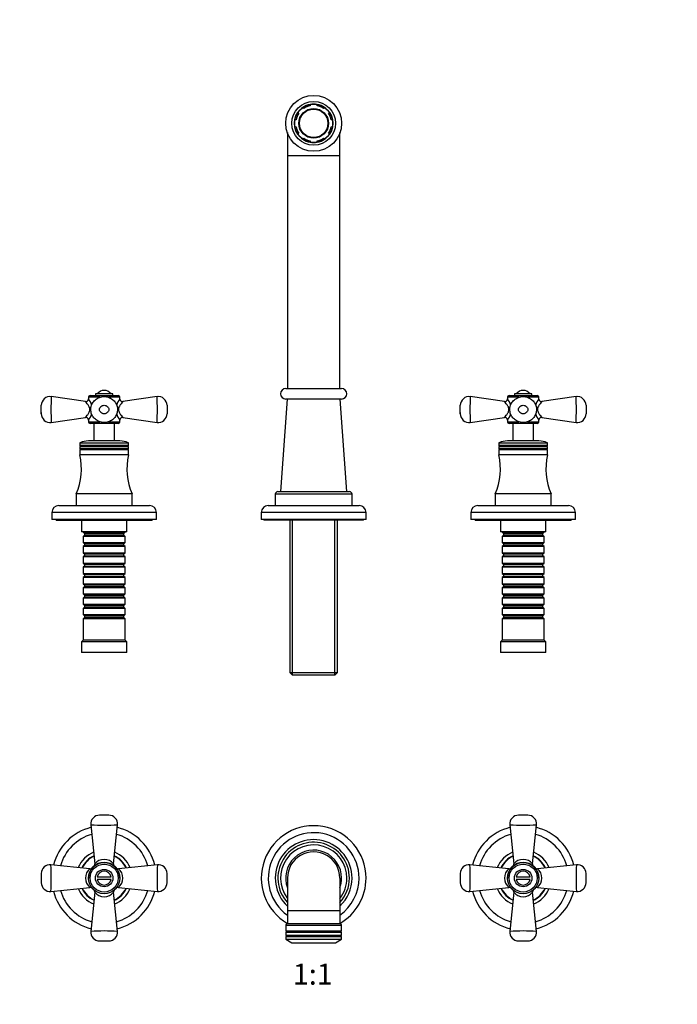
# Model space of a CAD drawing. Units: millimetres. Extents: x 0 to 1239, y 0 to 1105.
# Drawn here: x 486 to 862, y 541 to 1105 of the extents above; entities that cross this region are included whole.
import ezdxf
from ezdxf import colors
from ezdxf.entities.mleader import LeaderData, LeaderLine
from ezdxf.enums import TextEntityAlignment as Align
from ezdxf.math import Vec2, Vec3

# ---------------------------------------------------------------- set-up
doc = ezdxf.new("R2010")
doc.units = ezdxf.units.MM
for name, color, linetype in [('DV1_Défaut', 7, 'Continuous'), ('DV4_Défaut', 7, 'Continuous'), ('Défaut', 7, 'Continuous')]:
    doc.layers.add(name, color=color, linetype=linetype)
doc.styles.add('SEACAD_ArialB', font='arialbd.ttf')

# ---------------------------------------------------------------- blocks, each defined once
blk = doc.blocks.new('_DOT')
at = {"color": 0}
blk.add_line((0, 0), (-1, 0), dxfattribs=at)
at = {"color": 0, "const_width": 0.333}
blk.add_lwpolyline([(-0.1665, 0, 1), (0.1665, 0, 1)], format="xyb", close=True, dxfattribs=at)
blk = doc.blocks.new('SE')
at = {"layer": 'DV1_Défaut', "color": 7, "linetype": 'Continuous'}
for p, q in [((536.69, 649.26), (531.39, 649.26)), ((776.69, 649.26), (771.39, 649.26)), ((526.42, 643.75), (528.71, 621.39)), ((539.37, 621.41), (541.66, 643.75)), ((766.42, 643.75), (768.71, 621.39)), ((779.37, 621.41), (781.66, 643.75)), ((525.91, 618.59), (503.55, 620.88)), ((564.53, 620.88), (542.17, 618.59)), ((765.91, 618.59), (743.55, 620.88)), ((804.53, 620.88), (782.17, 618.59)), ((498.04, 615.91), (498.04, 610.61)), ((570.04, 610.61), (570.04, 615.91)), ((738.04, 615.91), (738.04, 610.61)), ((810.04, 610.61), (810.04, 615.91)), ((530.11, 614.01), (537.97, 614.01)), ((537.97, 612.51), (530.11, 612.51)), ((639.04, 613.26), (639.04, 594.76)), ((669.04, 613.26), (669.04, 594.76)), ((770.11, 614.01), (777.97, 614.01)), ((777.97, 612.51), (770.11, 612.51)), ((503.55, 605.64), (525.9, 607.93)), ((528.71, 605.11), (526.42, 582.77)), ((541.66, 582.77), (539.37, 605.13)), ((542.19, 607.93), (564.53, 605.64)), ((743.55, 605.64), (765.9, 607.93)), ((768.71, 605.11), (766.42, 582.77)), ((781.66, 582.77), (779.37, 605.13)), ((782.19, 607.93), (804.53, 605.64)), ((639.04, 594.76), (669.04, 594.76)), ((639.04, 594.76), (639.04, 587.26)), ((669.04, 594.76), (669.04, 587.26)), ((638.04, 586.26), (670.04, 586.26)), ((638.04, 586.26), (638.04, 582.86)), ((639.04, 587.26), (669.04, 587.26)), ((670.04, 582.86), (670.04, 586.26)), ((670.04, 582.86), (638.04, 582.86)), ((638.04, 582.26), (670.04, 582.26)), ((638.04, 582.26), (638.04, 580.36)), ((638.64, 582.86), (638.64, 582.26)), ((669.44, 582.26), (669.44, 582.86)), ((670.04, 580.36), (670.04, 582.26)), ((531.39, 577.26), (536.69, 577.26)), ((670.04, 580.36), (638.04, 580.36)), ((638.04, 579.76), (670.04, 579.76)), ((638.04, 579.76), (638.04, 578.26)), ((638.04, 578.26), (670.04, 578.26)), ((638.04, 578.26), (641.54, 576.26)), ((638.64, 580.36), (638.64, 579.76)), ((641.54, 576.26), (666.54, 576.26)), ((666.54, 576.26), (670.04, 578.26)), ((669.44, 579.76), (669.44, 580.36)), ((670.04, 578.26), (670.04, 579.76)), ((771.39, 577.26), (776.69, 577.26))]:
    blk.add_line(p, q, dxfattribs=at)
for centre, radius in [((534.04, 613.26), 9), ((534.04, 613.26), 8), ((774.04, 613.26), 9), ((774.04, 613.26), 8), ((534.04, 613.26), 5), ((774.04, 613.26), 5)]:
    blk.add_circle(centre, radius, dxfattribs=at)
for centre, radius, start, end in [((531.39, 644.26), 5, 89.9999, 185.8496), ((536.69, 644.26), 5, 354.1509, 90), ((771.39, 644.26), 5, 89.9999, 185.8496), ((776.69, 644.26), 5, 354.1509, 90), ((534.04, 786.11), 142.56, 266.9356, 273.0644), ((654.04, 613.26), 30, 0, 240), ((774.04, 786.11), 142.56, 266.9356, 273.0644), ((534.04, 613.26), 30, 104.4333, 165.5666), ((534.04, 613.26), 26, 105.7611, 164.2333), ((534.04, 613.26), 26, 15.7703, 74.2337), ((534.04, 613.26), 30, 14.4347, 75.5652), ((654.04, 613.26), 26, 0, 234.7656), ((774.04, 613.26), 30, 104.4333, 165.5666), ((774.04, 613.26), 26, 105.7611, 164.2333), ((774.04, 613.26), 26, 15.7703, 74.2337), ((774.04, 613.26), 30, 14.4347, 75.5652), ((654.04, 613.26), 22, 0, 226.9652), ((654.04, 613.26), 20.5, 0, 222.8995), ((654.04, 613.26), 19, 0, 217.7524), ((534.04, 613.26), 16, 112.1133, 157.8877), ((534.04, 613.26), 14, 114.4938, 155.4666), ((534.04, 613.26), 14, 114.5263, 155.4821), ((534.04, 613.26), 13.82, 114.7822, 155.2232), ((534.04, 613.26), 13.82, 24.7842, 65.2557), ((534.04, 613.26), 14, 24.5129, 65.4708), ((534.04, 613.26), 14, 24.5156, 65.4708), ((534.04, 613.26), 16, 22.1129, 67.8873), ((654.04, 613.26), 16, 0, 200.2878), ((654.04, 613.26), 15, 0, 180.0041), ((774.04, 613.26), 16, 112.1133, 157.8877), ((774.04, 613.26), 14, 114.4938, 155.4666), ((774.04, 613.26), 14, 114.5263, 155.4821), ((774.04, 613.26), 13.82, 114.7822, 155.2232), ((774.04, 613.26), 13.82, 24.7842, 65.2557), ((774.04, 613.26), 14, 24.5129, 65.4708), ((774.04, 613.26), 14, 24.5156, 65.4708), ((774.04, 613.26), 16, 22.1129, 67.8873), ((503.04, 615.91), 5, 84.1509, 180), ((361.19, 613.26), 142.56, 356.9356, 3.0644), ((534.04, 613.26), 9, 0, 180), ((527.22, 621.23), 1.49, 312.6927, 6.0968), ((534.04, 617.16), 6.81, 38.4398, 141.5603), ((540.85, 621.23), 1.48, 173.1283, 226.4128), ((706.89, 613.26), 142.56, 176.9356, 183.0644), ((565.04, 615.91), 5, 0, 95.8496), ((743.04, 615.91), 5, 84.1509, 180), ((601.19, 613.26), 142.56, 356.9356, 3.0644), ((774.04, 613.26), 9, 0, 180), ((767.22, 621.23), 1.49, 312.6927, 6.0968), ((774.04, 617.16), 6.81, 38.4398, 141.5603), ((780.85, 621.23), 1.48, 173.1283, 226.4128), ((946.89, 613.26), 142.56, 176.9356, 183.0644), ((805.04, 615.91), 5, 0, 95.8496), ((530.15, 613.26), 6.82, 128.5294, 231.4706), ((526.06, 620.08), 1.49, 264.0925, 317.0708), ((534.04, 613.26), 4, 10.8069, 169.1931), ((542.01, 620.08), 1.49, 222.6927, 276.0968), ((537.94, 613.26), 6.81, 308.4398, 51.5603), ((770.15, 613.26), 6.82, 128.5294, 231.4706), ((766.06, 620.08), 1.49, 264.0925, 317.0708), ((774.04, 613.26), 4, 10.8069, 169.1931), ((782.01, 620.08), 1.49, 222.6927, 276.0968), ((777.94, 613.26), 6.81, 308.4398, 51.5603), ((503.04, 610.61), 5, 179.9999, 275.8496), ((534.04, 613.26), 4, 190.8069, 349.1931), ((565.04, 610.61), 5, 264.1509, 0), ((654.04, 613.26), 22, 313.0298, 0), ((654.04, 613.26), 20.5, 317.068, 0), ((654.04, 613.26), 16, 339.7031, 0), ((654.04, 613.26), 30, 300.0294, 0), ((654.04, 613.26), 26, 305.2761, 0), ((654.04, 613.26), 19, 322.2149, 0), ((743.04, 610.61), 5, 179.9999, 275.8496), ((774.04, 613.26), 4, 190.8069, 349.1931), ((805.04, 610.61), 5, 264.1509, 0), ((534.04, 613.26), 30, 194.4283, 255.5701), ((534.04, 613.26), 26, 195.7692, 254.2309), ((534.04, 613.26), 16, 202.1132, 247.8876), ((534.04, 613.26), 14, 204.5156, 245.4708), ((534.04, 613.26), 13.82, 204.7851, 245.2312), ((526.06, 606.44), 1.49, 43.0562, 96.1524), ((527.23, 605.29), 1.48, 353.1283, 46.4128), ((534.04, 609.36), 6.81, 218.4398, 321.5603), ((540.85, 605.29), 1.49, 132.6927, 186.0968), ((534.04, 613.26), 13.82, 294.7857, 335.242), ((534.04, 613.26), 14, 294.4938, 335.4666), ((534.04, 613.26), 14, 294.5263, 335.4821), ((534.04, 613.26), 16, 292.113, 337.8874), ((542.01, 606.45), 1.48, 83.1283, 136.4128), ((534.04, 613.26), 26, 285.7623, 344.2305), ((534.04, 613.26), 30, 284.4334, 345.5668), ((774.04, 613.26), 30, 194.4283, 255.5701), ((774.04, 613.26), 26, 195.7692, 254.2309), ((774.04, 613.26), 16, 202.1132, 247.8876), ((774.04, 613.26), 14, 204.5156, 245.4708), ((774.04, 613.26), 13.82, 204.7851, 245.2312), ((766.06, 606.44), 1.49, 43.0562, 96.1524), ((767.23, 605.29), 1.48, 353.1283, 46.4128), ((774.04, 609.36), 6.81, 218.4398, 321.5603), ((780.85, 605.29), 1.49, 132.6927, 186.0968), ((774.04, 613.26), 13.82, 294.7857, 335.242), ((774.04, 613.26), 14, 294.4938, 335.4666), ((774.04, 613.26), 14, 294.5263, 335.4821), ((774.04, 613.26), 16, 292.113, 337.8874), ((782.01, 606.45), 1.48, 83.1283, 136.4128), ((774.04, 613.26), 26, 285.7623, 344.2305), ((774.04, 613.26), 30, 284.4334, 345.5668), ((639.04, 586.26), 1, 90, 180), ((669.04, 586.26), 1, 0, 90), ((531.39, 582.26), 5, 174.1509, 270), ((534.04, 440.41), 142.56, 86.9356, 93.0644), ((536.69, 582.26), 5, 269.9999, 5.8496), ((771.39, 582.26), 5, 174.1509, 270), ((774.04, 440.41), 142.56, 86.9356, 93.0644), ((776.69, 582.26), 5, 269.9999, 5.8496)]:
    blk.add_arc(centre, radius, start, end, dxfattribs=at)
blk = doc.blocks.new('SE3')
at = {"layer": 'DV4_Défaut', "color": 7, "linetype": 'Continuous'}
for p, q in [((648.38, 1053.8), (647.81, 1054.38)), ((652.04, 1056.13), (652.04, 1055.32)), ((656.04, 1055.32), (656.04, 1056.13)), ((660.27, 1054.38), (659.7, 1053.8)), ((644.98, 1051.55), (645.55, 1050.97)), ((662.53, 1050.97), (663.1, 1051.55)), ((644.04, 1047.32), (643.22, 1047.32)), ((643.22, 1043.32), (644.04, 1043.32)), ((664.86, 1047.32), (664.04, 1047.32)), ((664.04, 1043.32), (664.86, 1043.32)), ((639.04, 1039.99), (639.04, 1026.99)), ((645.55, 1039.66), (644.98, 1039.08)), ((663.1, 1039.08), (662.53, 1039.66)), ((669.04, 1026.99), (669.04, 1040.06)), ((647.81, 1036.25), (648.38, 1036.83)), ((652.04, 1035.31), (652.04, 1034.5)), ((656.04, 1034.5), (656.04, 1035.31)), ((659.7, 1036.83), (660.27, 1036.25)), ((639.04, 1026.99), (669.04, 1026.99)), ((639.04, 1026.99), (639.04, 893.49)), ((669.04, 893.49), (669.04, 1026.99)), ((638.04, 893.49), (670.04, 893.49)), ((523.33, 886.03), (503.76, 888.85)), ((531.57, 888.49), (525.04, 888.49)), ((525.04, 888.49), (525.04, 887.51)), ((526.04, 889.49), (542.04, 889.49)), ((539.04, 890.49), (529.04, 890.49)), ((529.04, 890.49), (529.04, 889.49)), ((543.04, 888.49), (536.58, 888.49)), ((539.04, 889.49), (539.04, 890.49)), ((543.04, 887.46), (543.04, 888.49)), ((564.32, 888.85), (544.7, 886.02)), ((638.79, 887.49), (635.04, 834.49)), ((670.04, 887.49), (638.04, 887.49)), ((673.04, 834.49), (669.29, 887.49)), ((763.33, 886.03), (743.76, 888.85)), ((771.57, 888.49), (765.04, 888.49)), ((765.04, 888.49), (765.04, 887.51)), ((766.04, 889.49), (782.04, 889.49)), ((779.04, 890.49), (769.04, 890.49)), ((769.04, 890.49), (769.04, 889.49)), ((783.04, 888.49), (776.58, 888.49)), ((779.04, 889.49), (779.04, 890.49)), ((783.04, 887.46), (783.04, 888.49)), ((804.32, 888.85), (784.7, 886.02)), ((498.04, 879.07), (498.04, 883.89)), ((498.04, 879.85), (498.04, 879.07)), ((570.04, 883.9), (570.04, 879.07)), ((738.04, 879.07), (738.04, 883.89)), ((738.04, 879.85), (738.04, 879.07)), ((810.04, 883.9), (810.04, 879.07)), ((503.76, 874.12), (523.33, 876.94)), ((525.04, 875.46), (525.04, 874.49)), ((525.04, 874.49), (531.58, 874.49)), ((536.55, 874.49), (543.04, 874.49)), ((543.04, 874.49), (543.04, 875.46)), ((544.75, 876.94), (564.32, 874.12)), ((743.76, 874.12), (763.33, 876.94)), ((765.04, 875.46), (765.04, 874.49)), ((765.04, 874.49), (771.58, 874.49)), ((776.55, 874.49), (783.04, 874.49)), ((783.04, 874.49), (783.04, 875.46)), ((784.75, 876.94), (804.32, 874.12)), ((542.04, 873.49), (526.04, 873.49)), ((528.04, 873.49), (528.04, 863.49)), ((540.04, 863.49), (540.04, 873.49)), ((782.04, 873.49), (766.04, 873.49)), ((768.04, 873.49), (768.04, 863.49)), ((780.04, 863.49), (780.04, 873.49)), ((520.22, 862.48), (547.86, 862.48)), ((543.04, 863.49), (525.04, 863.49)), ((760.22, 862.48), (787.86, 862.48)), ((783.04, 863.49), (765.04, 863.49)), ((548.04, 862.2), (520.04, 862.2)), ((520.04, 862.2), (520.04, 860.89)), ((548.04, 860.89), (520.04, 860.89)), ((520.04, 860.89), (520.56, 860.59)), ((520.56, 860.59), (520.04, 860.29)), ((548.04, 860.29), (520.04, 860.29)), ((520.04, 860.29), (520.04, 859.09)), ((548.04, 859.09), (520.04, 859.09)), ((520.04, 859.09), (520.56, 858.79)), ((520.56, 858.79), (520.04, 858.49)), ((548.04, 858.49), (520.04, 858.49)), ((520.04, 858.49), (520.04, 855.49)), ((547.52, 860.59), (520.56, 860.59)), ((547.52, 858.79), (520.56, 858.79)), ((547.52, 860.59), (548.04, 860.89)), ((548.04, 860.29), (547.52, 860.59)), ((547.52, 858.79), (548.04, 859.09)), ((548.04, 858.49), (547.52, 858.79)), ((548.04, 860.89), (548.04, 862.2)), ((548.04, 859.09), (548.04, 860.29)), ((548.04, 855.49), (548.04, 858.49)), ((788.04, 862.2), (760.04, 862.2)), ((760.04, 862.2), (760.04, 860.89)), ((788.04, 860.89), (760.04, 860.89)), ((760.04, 860.89), (760.56, 860.59)), ((760.56, 860.59), (760.04, 860.29)), ((788.04, 860.29), (760.04, 860.29)), ((760.04, 860.29), (760.04, 859.09)), ((788.04, 859.09), (760.04, 859.09)), ((760.04, 859.09), (760.56, 858.79)), ((760.56, 858.79), (760.04, 858.49)), ((788.04, 858.49), (760.04, 858.49)), ((760.04, 858.49), (760.04, 855.49)), ((787.52, 860.59), (760.56, 860.59)), ((787.52, 858.79), (760.56, 858.79)), ((787.52, 860.59), (788.04, 860.89)), ((788.04, 860.29), (787.52, 860.59)), ((787.52, 858.79), (788.04, 859.09)), ((788.04, 858.49), (787.52, 858.79)), ((788.04, 860.89), (788.04, 862.2)), ((788.04, 859.09), (788.04, 860.29)), ((788.04, 855.49), (788.04, 858.49)), ((548.04, 855.49), (520.04, 855.49)), ((788.04, 855.49), (760.04, 855.49)), ((633.54, 834.49), (674.54, 834.49)), ((550.04, 833.29), (518.04, 833.29)), ((518.04, 833.29), (518.04, 826.49)), ((550.04, 826.49), (550.04, 833.29)), ((676.04, 832.99), (632.04, 832.99)), ((632.04, 832.99), (632.04, 826.49)), ((676.04, 826.49), (676.04, 832.99)), ((790.04, 833.29), (758.04, 833.29)), ((758.04, 833.29), (758.04, 826.49)), ((790.04, 826.49), (790.04, 833.29)), ((508.04, 826.49), (560.04, 826.49)), ((628.04, 826.49), (680.04, 826.49)), ((748.04, 826.49), (800.04, 826.49)), ((564.04, 822.49), (504.04, 822.49)), ((504.04, 822.49), (504.04, 818.49)), ((564.04, 818.49), (504.04, 818.49)), ((506.54, 818.49), (506.54, 817.99)), ((561.54, 817.99), (506.54, 817.99)), ((521.04, 817.99), (521.04, 811.49)), ((547.04, 811.49), (547.04, 817.99)), ((561.54, 817.99), (561.54, 818.49)), ((564.04, 818.49), (564.04, 822.49)), ((684.04, 822.49), (624.04, 822.49)), ((624.04, 822.49), (624.04, 818.49)), ((684.04, 818.49), (624.04, 818.49)), ((625.54, 818.49), (625.54, 818.19)), ((682.54, 818.19), (625.54, 818.19)), ((640.44, 818.19), (640.44, 730.99)), ((641.98, 729.49), (641.98, 818.19)), ((666.1, 729.49), (666.1, 818.19)), ((667.64, 730.99), (667.64, 818.19)), ((682.54, 818.19), (682.54, 818.49)), ((684.04, 818.49), (684.04, 822.49)), ((804.04, 822.49), (744.04, 822.49)), ((744.04, 822.49), (744.04, 818.49)), ((804.04, 818.49), (744.04, 818.49)), ((746.54, 818.49), (746.54, 817.99)), ((801.54, 817.99), (746.54, 817.99)), ((761.04, 817.99), (761.04, 811.49)), ((787.04, 811.49), (787.04, 817.99)), ((801.54, 817.99), (801.54, 818.49)), ((804.04, 818.49), (804.04, 822.49)), ((547.04, 811.49), (521.04, 811.49)), ((522.04, 811.49), (522.04, 811.29)), ((522.04, 811.29), (546.04, 811.29)), ((522.04, 811.29), (522.74, 810.59)), ((522.74, 809.59), (522.04, 808.89)), ((546.04, 808.89), (522.04, 808.89)), ((522.04, 808.89), (522.04, 805.39)), ((522.74, 810.59), (545.34, 810.59)), ((522.74, 810.59), (522.74, 809.59)), ((522.74, 809.59), (545.34, 809.59)), ((545.34, 810.59), (546.04, 811.29)), ((545.34, 809.59), (545.34, 810.59)), ((546.04, 808.89), (545.34, 809.59)), ((546.04, 811.29), (546.04, 811.49)), ((546.04, 805.39), (546.04, 808.89)), ((787.04, 811.49), (761.04, 811.49)), ((762.04, 811.49), (762.04, 811.29)), ((762.04, 811.29), (786.04, 811.29)), ((762.04, 811.29), (762.74, 810.59)), ((762.74, 809.59), (762.04, 808.89)), ((786.04, 808.89), (762.04, 808.89)), ((762.04, 808.89), (762.04, 805.39)), ((762.74, 810.59), (785.34, 810.59)), ((762.74, 810.59), (762.74, 809.59)), ((762.74, 809.59), (785.34, 809.59)), ((785.34, 810.59), (786.04, 811.29)), ((785.34, 809.59), (785.34, 810.59)), ((786.04, 808.89), (785.34, 809.59)), ((786.04, 811.29), (786.04, 811.49)), ((786.04, 805.39), (786.04, 808.89)), ((522.04, 805.39), (546.04, 805.39)), ((522.04, 805.39), (522.74, 804.69)), ((522.74, 803.69), (522.04, 802.99)), ((546.04, 802.99), (522.04, 802.99)), ((522.04, 802.99), (522.04, 799.49)), ((522.74, 804.69), (545.34, 804.69)), ((522.74, 804.69), (522.74, 803.69)), ((522.74, 803.69), (545.34, 803.69)), ((545.34, 804.69), (546.04, 805.39)), ((545.34, 803.69), (545.34, 804.69)), ((546.04, 802.99), (545.34, 803.69)), ((546.04, 799.49), (546.04, 802.99)), ((762.04, 805.39), (786.04, 805.39)), ((762.04, 805.39), (762.74, 804.69)), ((762.74, 803.69), (762.04, 802.99)), ((786.04, 802.99), (762.04, 802.99)), ((762.04, 802.99), (762.04, 799.49)), ((762.74, 804.69), (785.34, 804.69)), ((762.74, 804.69), (762.74, 803.69)), ((762.74, 803.69), (785.34, 803.69)), ((785.34, 804.69), (786.04, 805.39)), ((785.34, 803.69), (785.34, 804.69)), ((786.04, 802.99), (785.34, 803.69)), ((786.04, 799.49), (786.04, 802.99)), ((522.04, 799.49), (546.04, 799.49)), ((522.04, 799.49), (522.74, 798.79)), ((522.74, 797.79), (522.04, 797.09)), ((546.04, 797.09), (522.04, 797.09)), ((522.04, 797.09), (522.04, 793.59)), ((522.74, 798.79), (545.34, 798.79)), ((522.74, 798.79), (522.74, 797.79)), ((522.74, 797.79), (545.34, 797.79)), ((545.34, 798.79), (546.04, 799.49)), ((545.34, 797.79), (545.34, 798.79)), ((546.04, 797.09), (545.34, 797.79)), ((546.04, 793.59), (546.04, 797.09)), ((762.04, 799.49), (786.04, 799.49)), ((762.04, 799.49), (762.74, 798.79)), ((762.74, 797.79), (762.04, 797.09)), ((786.04, 797.09), (762.04, 797.09)), ((762.04, 797.09), (762.04, 793.59)), ((762.74, 798.79), (785.34, 798.79)), ((762.74, 798.79), (762.74, 797.79)), ((762.74, 797.79), (785.34, 797.79)), ((785.34, 798.79), (786.04, 799.49)), ((785.34, 797.79), (785.34, 798.79)), ((786.04, 797.09), (785.34, 797.79)), ((786.04, 793.59), (786.04, 797.09)), ((522.04, 793.59), (546.04, 793.59)), ((522.04, 793.59), (522.74, 792.89)), ((522.74, 791.89), (522.04, 791.19)), ((546.04, 791.19), (522.04, 791.19)), ((522.04, 791.19), (522.04, 787.69)), ((522.74, 792.89), (545.34, 792.89)), ((522.74, 792.89), (522.74, 791.89)), ((522.74, 791.89), (545.34, 791.89)), ((545.34, 792.89), (546.04, 793.59)), ((545.34, 791.89), (545.34, 792.89)), ((546.04, 791.19), (545.34, 791.89)), ((546.04, 787.69), (546.04, 791.19)), ((762.04, 793.59), (786.04, 793.59)), ((762.04, 793.59), (762.74, 792.89)), ((762.74, 791.89), (762.04, 791.19)), ((786.04, 791.19), (762.04, 791.19)), ((762.04, 791.19), (762.04, 787.69)), ((762.74, 792.89), (785.34, 792.89)), ((762.74, 792.89), (762.74, 791.89)), ((762.74, 791.89), (785.34, 791.89)), ((785.34, 792.89), (786.04, 793.59)), ((785.34, 791.89), (785.34, 792.89)), ((786.04, 791.19), (785.34, 791.89)), ((786.04, 787.69), (786.04, 791.19)), ((522.04, 787.69), (546.04, 787.69)), ((522.04, 787.69), (522.74, 786.99)), ((522.74, 785.99), (522.04, 785.29)), ((546.04, 785.29), (522.04, 785.29)), ((522.04, 785.29), (522.04, 781.79)), ((522.74, 786.99), (545.34, 786.99)), ((522.74, 786.99), (522.74, 785.99)), ((522.74, 785.99), (545.34, 785.99)), ((545.34, 786.99), (546.04, 787.69)), ((545.34, 785.99), (545.34, 786.99)), ((546.04, 785.29), (545.34, 785.99)), ((546.04, 781.79), (546.04, 785.29)), ((762.04, 787.69), (786.04, 787.69)), ((762.04, 787.69), (762.74, 786.99)), ((762.74, 785.99), (762.04, 785.29)), ((786.04, 785.29), (762.04, 785.29)), ((762.04, 785.29), (762.04, 781.79)), ((762.74, 786.99), (785.34, 786.99)), ((762.74, 786.99), (762.74, 785.99)), ((762.74, 785.99), (785.34, 785.99)), ((785.34, 786.99), (786.04, 787.69)), ((785.34, 785.99), (785.34, 786.99)), ((786.04, 785.29), (785.34, 785.99)), ((786.04, 781.79), (786.04, 785.29)), ((522.04, 781.79), (546.04, 781.79)), ((522.04, 781.79), (522.74, 781.09)), ((522.74, 780.09), (522.04, 779.39)), ((546.04, 779.39), (522.04, 779.39)), ((522.04, 779.39), (522.04, 775.89)), ((522.74, 781.09), (545.34, 781.09)), ((522.74, 781.09), (522.74, 780.09)), ((522.74, 780.09), (545.34, 780.09)), ((545.34, 781.09), (546.04, 781.79)), ((545.34, 780.09), (545.34, 781.09)), ((546.04, 779.39), (545.34, 780.09)), ((546.04, 775.89), (546.04, 779.39)), ((762.04, 781.79), (786.04, 781.79)), ((762.04, 781.79), (762.74, 781.09)), ((762.74, 780.09), (762.04, 779.39)), ((786.04, 779.39), (762.04, 779.39)), ((762.04, 779.39), (762.04, 775.89)), ((762.74, 781.09), (785.34, 781.09)), ((762.74, 781.09), (762.74, 780.09)), ((762.74, 780.09), (785.34, 780.09)), ((785.34, 781.09), (786.04, 781.79)), ((785.34, 780.09), (785.34, 781.09)), ((786.04, 779.39), (785.34, 780.09)), ((786.04, 775.89), (786.04, 779.39)), ((522.04, 775.89), (546.04, 775.89)), ((522.04, 775.89), (522.74, 775.19)), ((522.74, 774.19), (522.04, 773.49)), ((546.04, 773.49), (522.04, 773.49)), ((522.04, 773.49), (522.04, 769.99)), ((522.74, 775.19), (545.34, 775.19)), ((522.74, 775.19), (522.74, 774.19)), ((522.74, 774.19), (545.34, 774.19)), ((545.34, 775.19), (546.04, 775.89)), ((545.34, 774.19), (545.34, 775.19)), ((546.04, 773.49), (545.34, 774.19)), ((546.04, 769.99), (546.04, 773.49)), ((762.04, 775.89), (786.04, 775.89)), ((762.04, 775.89), (762.74, 775.19)), ((762.74, 774.19), (762.04, 773.49)), ((786.04, 773.49), (762.04, 773.49)), ((762.04, 773.49), (762.04, 769.99)), ((762.74, 775.19), (785.34, 775.19)), ((762.74, 775.19), (762.74, 774.19)), ((762.74, 774.19), (785.34, 774.19)), ((785.34, 775.19), (786.04, 775.89)), ((785.34, 774.19), (785.34, 775.19)), ((786.04, 773.49), (785.34, 774.19)), ((786.04, 769.99), (786.04, 773.49)), ((522.04, 769.99), (546.04, 769.99)), ((522.04, 769.99), (522.74, 769.29)), ((522.74, 768.29), (522.04, 767.59)), ((546.04, 767.59), (522.04, 767.59)), ((522.04, 767.59), (522.04, 764.09)), ((522.74, 769.29), (545.34, 769.29)), ((522.74, 769.29), (522.74, 768.29)), ((522.74, 768.29), (545.34, 768.29)), ((545.34, 769.29), (546.04, 769.99)), ((545.34, 768.29), (545.34, 769.29)), ((546.04, 767.59), (545.34, 768.29)), ((546.04, 764.09), (546.04, 767.59)), ((762.04, 769.99), (786.04, 769.99)), ((762.04, 769.99), (762.74, 769.29)), ((762.74, 768.29), (762.04, 767.59)), ((786.04, 767.59), (762.04, 767.59)), ((762.04, 767.59), (762.04, 764.09)), ((762.74, 769.29), (785.34, 769.29)), ((762.74, 769.29), (762.74, 768.29)), ((762.74, 768.29), (785.34, 768.29)), ((785.34, 769.29), (786.04, 769.99)), ((785.34, 768.29), (785.34, 769.29)), ((786.04, 767.59), (785.34, 768.29)), ((786.04, 764.09), (786.04, 767.59)), ((522.04, 764.09), (546.04, 764.09)), ((522.04, 764.09), (522.74, 763.39)), ((522.74, 762.39), (522.04, 761.69)), ((546.04, 761.69), (522.04, 761.69)), ((522.04, 761.69), (522.04, 749.49)), ((522.74, 763.39), (545.34, 763.39)), ((522.74, 763.39), (522.74, 762.39)), ((522.74, 762.39), (545.34, 762.39)), ((545.34, 763.39), (546.04, 764.09)), ((545.34, 762.39), (545.34, 763.39)), ((546.04, 761.69), (545.34, 762.39)), ((546.04, 749.49), (546.04, 761.69)), ((762.04, 764.09), (786.04, 764.09)), ((762.04, 764.09), (762.74, 763.39)), ((762.74, 762.39), (762.04, 761.69)), ((786.04, 761.69), (762.04, 761.69)), ((762.04, 761.69), (762.04, 749.49)), ((762.74, 763.39), (785.34, 763.39)), ((762.74, 763.39), (762.74, 762.39)), ((762.74, 762.39), (785.34, 762.39)), ((785.34, 763.39), (786.04, 764.09)), ((785.34, 762.39), (785.34, 763.39)), ((786.04, 761.69), (785.34, 762.39)), ((786.04, 749.49), (786.04, 761.69)), ((522.04, 749.49), (521.04, 748.49)), ((547.04, 748.49), (521.04, 748.49)), ((521.04, 748.49), (521.04, 742.49)), ((546.04, 749.49), (522.04, 749.49)), ((547.04, 748.49), (546.04, 749.49)), ((547.04, 742.49), (547.04, 748.49)), ((762.04, 749.49), (761.04, 748.49)), ((787.04, 748.49), (761.04, 748.49)), ((761.04, 748.49), (761.04, 742.49)), ((786.04, 749.49), (762.04, 749.49)), ((787.04, 748.49), (786.04, 749.49)), ((787.04, 742.49), (787.04, 748.49)), ((547.04, 742.49), (521.04, 742.49)), ((787.04, 742.49), (761.04, 742.49)), ((640.44, 730.99), (667.64, 730.99)), ((640.44, 730.99), (641.94, 729.49)), ((666.14, 729.49), (641.94, 729.49)), ((666.14, 729.49), (667.64, 730.99))]:
    blk.add_line(p, q, dxfattribs=at)
for radius in [16, 12.5, 11.03, 8.5, 8.13]:
    blk.add_circle((654.04, 1045.32), radius, dxfattribs=at)
for centre, radius, start, end in [((654.04, 1045.32), 11, 124.5243, 145.4757), ((654.04, 1045.32), 11, 100.4757, 124.5243), ((654.04, 1045.32), 10.2, 101.3077, 123.6923), ((654.04, 1045.32), 11, 79.5243, 100.4757), ((654.04, 1045.32), 11, 55.4757, 79.5243), ((654.04, 1045.32), 10.2, 56.3077, 78.6923), ((654.04, 1045.32), 11, 34.5243, 55.4757), ((654.04, 1045.32), 11, 145.4757, 169.5243), ((654.04, 1045.32), 10.2, 146.3077, 168.6923), ((654.04, 1045.32), 10.2, 11.3077, 33.6923), ((654.04, 1045.32), 11, 10.4757, 34.5243), ((654.04, 1045.32), 11, 169.5243, 190.4757), ((654.04, 1045.32), 11, 190.4757, 214.5243), ((654.04, 1045.32), 10.2, 191.3077, 213.6923), ((654.04, 1045.32), 10.2, 326.3077, 348.6923), ((654.04, 1045.32), 11, 325.4757, 349.5243), ((654.04, 1045.32), 11, 349.5243, 10.4757), ((654.04, 1045.32), 11, 214.5243, 235.4757), ((654.04, 1045.32), 11, 304.5243, 325.4757), ((654.04, 1045.32), 11, 235.4757, 259.5243), ((654.04, 1045.32), 10.2, 236.3077, 258.6923), ((654.04, 1045.32), 11, 259.5243, 280.4757), ((654.04, 1045.32), 10.2, 281.3077, 303.6923), ((654.04, 1045.32), 11, 280.4757, 304.5243), ((534.04, 887.49), 4.94, 37.3632, 142.6368), ((638.04, 890.49), 3, 90, 270), ((670.04, 890.49), 3, 270, 90), ((774.04, 887.49), 4.94, 37.3632, 142.6368), ((503.04, 883.9), 5, 81.7245, 180.0014), ((636.57, 881.49), 133.02, 176.8272, 183.1728), ((523.56, 887.5), 1.48, 261.1552, 0.5408), ((526.04, 888.49), 1, 90, 180), ((517.71, 881.49), 9.49, 14.6545, 39.4518), ((550.21, 881.49), 9.37, 139.9509, 165.3358), ((542.04, 888.49), 1, 0, 90), ((544.5, 887.48), 1.46, 180.7189, 277.8867), ((565.04, 883.9), 5, 359.9986, 98.306), ((431.51, 881.49), 133.02, 356.8272, 3.1728), ((743.04, 883.9), 5, 81.7245, 180.0014), ((876.57, 881.49), 133.02, 176.8272, 183.1728), ((763.56, 887.5), 1.48, 261.1552, 0.5408), ((766.04, 888.49), 1, 90, 180), ((757.71, 881.49), 9.49, 14.6545, 39.4518), ((790.21, 881.49), 9.37, 139.9509, 165.3358), ((782.04, 888.49), 1, 0, 90), ((784.5, 887.48), 1.46, 180.7189, 277.8867), ((805.04, 883.9), 5, 359.9986, 98.306), ((671.51, 881.49), 133.02, 356.8272, 3.1728), ((503.04, 879.07), 5, 179.9998, 278.2337), ((523.56, 875.48), 1.47, 358.431, 99.3037), ((517.71, 881.49), 9.49, 320.5482, 345.4645), ((526.04, 874.49), 1, 180, 270), ((550.21, 881.49), 9.37, 194.619, 220.0491), ((542.04, 874.49), 1, 270, 0), ((544.53, 875.48), 1.48, 81.1419, 180.6701), ((565.04, 879.07), 5, 261.7588, 0.0002), ((743.04, 879.07), 5, 179.9998, 278.2337), ((763.56, 875.48), 1.47, 358.431, 99.3037), ((757.71, 881.49), 9.49, 320.5482, 345.4645), ((766.04, 874.49), 1, 180, 270), ((790.21, 881.49), 9.37, 194.619, 220.0491), ((782.04, 874.49), 1, 270, 0), ((784.53, 875.48), 1.48, 81.1419, 180.6701), ((805.04, 879.07), 5, 261.7588, 0.0002), ((520.34, 862.2), 0.3, 113.6851, 180), ((525.04, 851.49), 12, 90, 113.6851), ((543.04, 851.49), 12, 66.3149, 90), ((547.74, 862.2), 0.3, 0, 66.3149), ((760.34, 862.2), 0.3, 113.6851, 180), ((765.04, 851.49), 12, 90, 113.6851), ((783.04, 851.49), 12, 66.3149, 90), ((787.74, 862.2), 0.3, 0, 66.3149), ((486, 847.36), 35, 336.2843, 13.42), ((582.08, 847.36), 35, 166.58, 203.7157), ((726, 847.36), 35, 336.2843, 13.42), ((822.08, 847.36), 35, 166.58, 203.7157), ((633.54, 832.99), 1.5, 90, 180), ((674.54, 832.99), 1.5, 0, 90), ((508.04, 822.49), 4, 90, 180), ((560.04, 822.49), 4, 0, 90), ((628.04, 822.49), 4, 90, 180), ((680.04, 822.49), 4, 0, 90), ((748.04, 822.49), 4, 90, 180), ((800.04, 822.49), 4, 0, 90)]:
    blk.add_arc(centre, radius, start, end, dxfattribs=at)
for points, knots in [([(523.33, 876.94), (523.33, 876.94), (523.77, 877.44), (524.68, 878.6), (525.02, 879.07), (525.63, 880.14), (525.91, 880.8), (525.91, 882.18), (525.63, 882.83), (525.02, 883.91), (524.68, 884.37), (523.77, 885.54), (523.33, 886.03), (523.33, 886.03)], [0, 0, 0, 0, 0.250085, 0.250085, 0.375127, 0.375127, 0.50017, 0.50017, 0.625212, 0.625212, 0.750255, 0.750255, 1, 1, 1, 1]), ([(541.65, 880.78), (541.68, 881.21), (541.71, 881.96), (541.51, 883.21), (541.11, 884.39), (540.51, 885.5), (539.74, 886.49), (538.8, 887.33), (537.73, 888.02), (536.55, 888.53), (535.28, 888.84), (533.97, 888.94), (532.63, 888.81), (531.33, 888.46), (530.1, 887.88), (528.99, 887.11), (528.06, 886.17), (527.32, 885.11), (526.78, 883.94), (526.45, 882.66), (526.35, 881.37), (526.49, 880.1), (526.84, 878.88), (527.39, 877.76), (528.12, 876.74), (529.02, 875.85), (530.05, 875.12), (531.21, 874.56), (532.45, 874.2), (533.76, 874.04), (535.09, 874.11), (536.41, 874.4), (537.66, 874.91), (538.77, 875.62), (539.74, 876.49), (540.52, 877.48), (541.12, 878.6), (541.5, 879.73), (541.6, 880.43), (541.65, 880.78)], [0, 0, 0, 0, 0.024922, 0.051124, 0.07806, 0.104377, 0.130575, 0.157541, 0.183813, 0.211397, 0.238482, 0.266568, 0.294524, 0.323176, 0.35158, 0.380551, 0.40885, 0.434568, 0.462321, 0.490182, 0.517831, 0.544329, 0.570907, 0.597507, 0.623649, 0.650272, 0.676922, 0.703854, 0.731381, 0.758901, 0.787276, 0.815328, 0.844351, 0.872608, 0.898597, 0.926498, 0.952071, 0.97957, 1, 1, 1, 1]), ([(544.75, 886.03), (544.75, 886.03), (544.75, 886.03), (544.75, 886.03), (544.64, 885.9), (544.27, 885.46), (544, 885.14), (543.39, 884.36), (543.05, 883.89), (542.44, 882.81), (542.16, 882.15), (542.18, 880.77), (542.46, 880.12), (543.07, 879.05), (543.41, 878.59), (544.31, 877.43), (544.75, 876.94), (544.75, 876.94)], [0, 0, 0, 0, 0.001027, 0.001027, 0.126024, 0.126024, 0.251022, 0.251022, 0.37602, 0.37602, 0.501017, 0.501017, 0.626015, 0.626015, 0.751013, 0.751013, 1, 1, 1, 1]), ([(763.33, 876.94), (763.33, 876.94), (763.77, 877.44), (764.68, 878.6), (765.02, 879.07), (765.63, 880.14), (765.91, 880.8), (765.91, 882.18), (765.63, 882.83), (765.02, 883.91), (764.68, 884.37), (763.77, 885.54), (763.33, 886.03), (763.33, 886.03)], [0, 0, 0, 0, 0.250085, 0.250085, 0.375127, 0.375127, 0.50017, 0.50017, 0.625212, 0.625212, 0.750255, 0.750255, 1, 1, 1, 1]), ([(781.65, 880.78), (781.68, 881.21), (781.71, 881.96), (781.51, 883.21), (781.11, 884.39), (780.51, 885.5), (779.74, 886.49), (778.8, 887.33), (777.73, 888.02), (776.55, 888.53), (775.28, 888.84), (773.97, 888.94), (772.63, 888.81), (771.33, 888.46), (770.1, 887.88), (768.99, 887.11), (768.06, 886.17), (767.32, 885.11), (766.78, 883.94), (766.45, 882.66), (766.35, 881.37), (766.49, 880.1), (766.84, 878.88), (767.39, 877.76), (768.12, 876.74), (769.02, 875.85), (770.05, 875.12), (771.21, 874.56), (772.45, 874.2), (773.76, 874.04), (775.09, 874.11), (776.41, 874.4), (777.66, 874.91), (778.77, 875.62), (779.74, 876.49), (780.52, 877.48), (781.12, 878.6), (781.5, 879.73), (781.6, 880.43), (781.65, 880.78)], [0, 0, 0, 0, 0.024922, 0.051124, 0.07806, 0.104377, 0.130575, 0.157541, 0.183813, 0.211397, 0.238482, 0.266568, 0.294524, 0.323176, 0.35158, 0.380551, 0.40885, 0.434568, 0.462321, 0.490182, 0.517831, 0.544329, 0.570907, 0.597507, 0.623649, 0.650272, 0.676922, 0.703854, 0.731381, 0.758901, 0.787276, 0.815328, 0.844351, 0.872608, 0.898597, 0.926498, 0.952071, 0.97957, 1, 1, 1, 1]), ([(784.75, 886.03), (784.75, 886.03), (784.75, 886.03), (784.75, 886.03), (784.64, 885.9), (784.27, 885.46), (784, 885.14), (783.39, 884.36), (783.05, 883.89), (782.44, 882.81), (782.16, 882.15), (782.18, 880.77), (782.46, 880.12), (783.07, 879.05), (783.41, 878.59), (784.31, 877.43), (784.75, 876.94), (784.75, 876.94)], [0, 0, 0, 0, 0.001027, 0.001027, 0.126024, 0.126024, 0.251022, 0.251022, 0.37602, 0.37602, 0.501017, 0.501017, 0.626015, 0.626015, 0.751013, 0.751013, 1, 1, 1, 1]), ([(536.69, 881.49), (536.69, 882.16), (536.37, 882.8), (535.36, 883.67), (534.69, 883.9), (533.37, 883.9), (532.71, 883.66), (531.71, 882.79), (531.39, 882.15), (531.39, 880.81), (531.72, 880.17), (532.72, 879.31), (533.38, 879.07), (534.71, 879.07), (535.36, 879.3), (536.37, 880.18), (536.69, 880.82), (536.69, 881.49)], [0, 0, 0, 0, 0.125, 0.125, 0.25, 0.25, 0.375, 0.375, 0.5, 0.5, 0.625, 0.625, 0.75, 0.75, 0.875, 0.875, 1, 1, 1, 1]), ([(776.69, 881.49), (776.69, 882.16), (776.37, 882.8), (775.36, 883.67), (774.69, 883.9), (773.37, 883.9), (772.71, 883.66), (771.71, 882.79), (771.39, 882.15), (771.39, 880.81), (771.72, 880.17), (772.72, 879.31), (773.38, 879.07), (774.71, 879.07), (775.36, 879.3), (776.37, 880.18), (776.69, 880.82), (776.69, 881.49)], [0, 0, 0, 0, 0.125, 0.125, 0.25, 0.25, 0.375, 0.375, 0.5, 0.5, 0.625, 0.625, 0.75, 0.75, 0.875, 0.875, 1, 1, 1, 1])]:
    blk.add_open_spline(points, degree=3, knots=knots, dxfattribs=at)

msp = doc.modelspace()

# ---------------------------------------------------------------- block references
at = {"layer": 'Défaut'}
for name in ['SE3', 'SE']:
    msp.add_blockref(name, (0, 0), dxfattribs=at)

# ---------------------------------------------------------------- texts
at = {"layer": 'Défaut', "color": 7, "linetype": 'Continuous', "style": 'SEACAD_ArialB'}
msp.add_text('1:1', height=12, dxfattribs=at).set_placement((642.17, 564.26), align=Align.TOP_LEFT)

# ---------------------------------------------------------------- leaders
at = {"layer": 'Défaut', "color": 7, "linetype": 'Continuous'}
ml = msp.add_multileader_mtext('Standard', dxfattribs=at)
ml.set_content('{\\pxsm0.9;\\fSolid Edge ISO|b1||i0||c0|p34;\\W1.;26/03/2018\\P}', color=256)
ml.set_leader_properties()
ml.set_arrow_properties(name='DOT')
ml.build(insert=Vec2(0, 0))
ml.multileader.update_dxf_attribs({"leader_type": 0, "dogleg_length": 0, "arrow_head_size": 12})
ctx = ml.context
ctx.base_point, ctx.char_height, ctx.arrow_head_size, ctx.landing_gap_size = Vec3(975.69, 1097.53), 12, 12, 4.2
notes = []
notes.append((ctx, [(0, (0, 0, 0), (0, 0), (1, 0), 1, [])]))
ctx.mtext.insert = Vec3(977.69, 1103.65)
for ctx, leaders in notes:
    for number, flags, end, landing, length, lines in leaders:
        leader = LeaderData()
        leader.index, (leader.has_last_leader_line, leader.has_dogleg_vector, leader.attachment_direction) = number, flags
        leader.last_leader_point, leader.dogleg_vector, leader.dogleg_length = Vec3(end), Vec3(landing), length
        for number, points, colour, breaks in lines:
            line = LeaderLine()
            line.index, line.vertices, line.color, line.breaks = number, Vec3.list(points), colors.encode_raw_color(colour), breaks
            leader.lines.append(line)
        ctx.leaders.append(leader)

doc.saveas('drawing.dxf')
